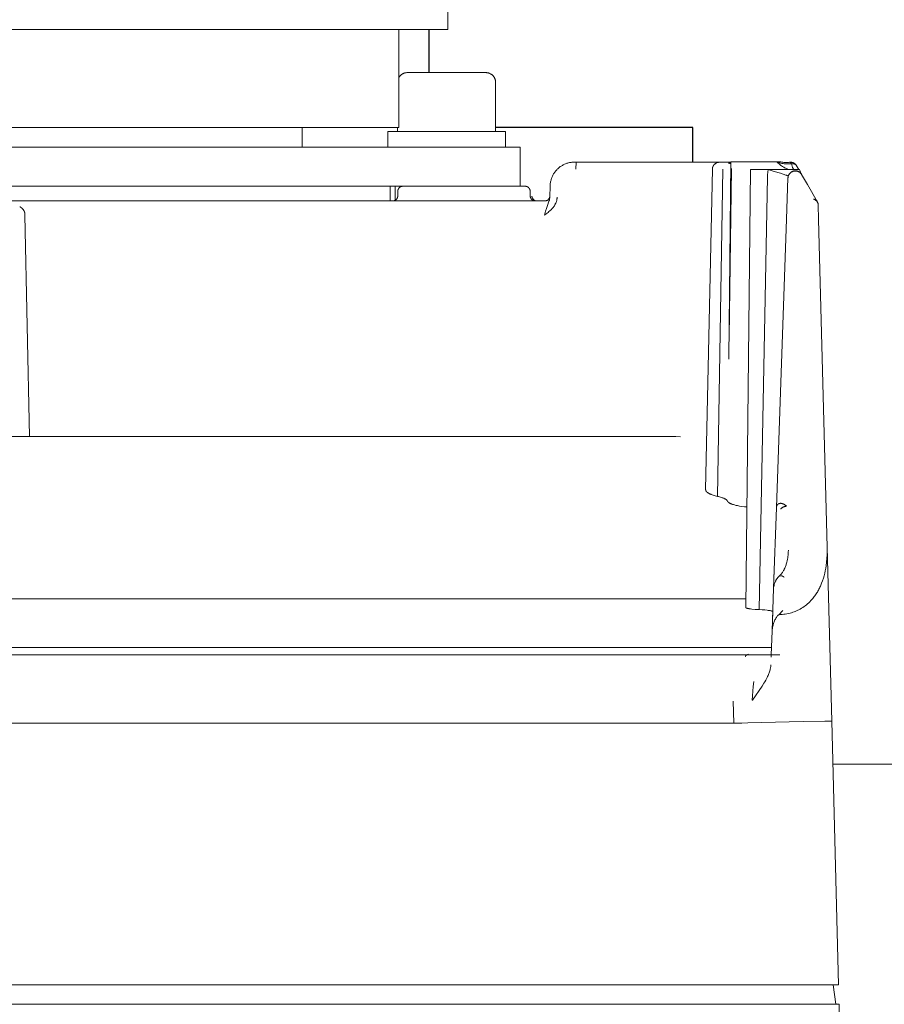
# Model space of a CAD drawing. Units: millimetres. Extents: x -1719 to 3370, y 1786 to 7486.
# Drawn here: x 844 to 932, y 6463 to 6563 of the extents above; entities that cross this region are included whole.
import ezdxf

# ---------------------------------------------------------------- set-up
doc = ezdxf.new("R2010")
doc.units = ezdxf.units.MM
for name, color, linetype, lineweight, true_color in [('Make2D$Visible$Curves$0', 7, 'Continuous', 0, 0xe6e6e6), ('Make2D$Visible$Curves$3DCPCOLOR253', 7, 'Continuous', 0, 0xadadad), ('Make2D$Visible$Curves$3DCPCOLOR254', 7, 'Continuous', 0, 0xd6d6d6)]:
    doc.layers.add(name, color=color, linetype=linetype, lineweight=lineweight, true_color=true_color)

msp = doc.modelspace()

# ---------------------------------------------------------------- linework, layer by layer
at = {"layer": 'Make2D$Visible$Curves$0', "color": 126, "true_color": 0x008060}
for points in [[(887.5, 6572.42), (887.5, 6562.42)], [(772.5, 6562.42), (887.5, 6562.42)], [(882.5, 6552.42), (882.5, 6562.42)], [(777.5, 6552.42), (882.5, 6552.42)]]:
    msp.add_lwpolyline(points, dxfattribs=at)
at = {"layer": 'Make2D$Visible$Curves$0'}
for points in [[(882.5, 6557.5), (882.52, 6557.53), (882.54, 6557.56), (882.55, 6557.59), (882.57, 6557.62), (882.6, 6557.65), (882.62, 6557.67), (882.64, 6557.7), (882.66, 6557.72), (882.69, 6557.75), (882.71, 6557.77), (882.74, 6557.79), (882.77, 6557.81), (882.8, 6557.83), (882.82, 6557.85), (882.85, 6557.87), (882.88, 6557.89), (882.91, 6557.91), (882.94, 6557.92), (882.97, 6557.94), (883.01, 6557.95), (883.04, 6557.96), (883.07, 6557.97), (883.1, 6557.98), (883.14, 6557.99), (883.17, 6558), (883.2, 6558.01), (883.24, 6558.01), (883.27, 6558.01), (883.31, 6558.02), (883.34, 6558.02), (883.38, 6558.02)], [(883.38, 6558.02), (891.38, 6558.02)], [(892.38, 6557.02), (892.37, 6557.05), (892.37, 6557.09), (892.37, 6557.12), (892.37, 6557.16), (892.36, 6557.19), (892.35, 6557.22), (892.35, 6557.26), (892.34, 6557.29), (892.33, 6557.32), (892.32, 6557.35), (892.31, 6557.39), (892.29, 6557.42), (892.28, 6557.45), (892.26, 6557.48), (892.25, 6557.51), (892.23, 6557.54), (892.21, 6557.57), (892.19, 6557.6), (892.17, 6557.62), (892.15, 6557.65), (892.13, 6557.68), (892.11, 6557.7), (892.08, 6557.73), (892.06, 6557.75), (892.03, 6557.77), (892.01, 6557.8), (891.98, 6557.82), (891.95, 6557.84), (891.92, 6557.86), (891.89, 6557.87), (891.87, 6557.89), (891.84, 6557.91), (891.8, 6557.92), (891.77, 6557.94), (891.74, 6557.95), (891.71, 6557.96), (891.68, 6557.97), (891.64, 6557.98), (891.61, 6557.99), (891.58, 6558), (891.54, 6558.01), (891.51, 6558.01), (891.48, 6558.01), (891.44, 6558.02), (891.41, 6558.02), (891.38, 6558.02)], [(892.38, 6557.02), (892.38, 6552.02)], [(872.63, 6552.42), (872.63, 6550.42)], [(881.38, 6550.42), (881.38, 6552.02)], [(882.35, 6552.02), (881.38, 6552.02)], [(890.66, 6552.02), (882.35, 6552.02)], [(882.38, 6552.02), (882.38, 6552.42)], [(893.38, 6552.02), (890.66, 6552.02)], [(893.38, 6552.02), (893.38, 6550.42)], [(887.37, 6550.42), (772.38, 6550.42)], [(887.37, 6550.42), (894.88, 6550.42)], [(894.88, 6550.42), (894.88, 6546.42)], [(898.3, 6547.69), (898.35, 6547.76), (898.4, 6547.83), (898.44, 6547.9), (898.5, 6547.96), (898.55, 6548.03), (898.61, 6548.09), (898.66, 6548.15), (898.72, 6548.21), (898.78, 6548.26), (898.85, 6548.32), (898.91, 6548.37), (898.98, 6548.42), (899.05, 6548.47), (899.12, 6548.51), (899.19, 6548.55), (899.26, 6548.59)], [(899.26, 6548.59), (899.34, 6548.63), (899.42, 6548.67), (899.5, 6548.7), (899.58, 6548.73), (899.66, 6548.76), (899.75, 6548.79), (899.83, 6548.81), (899.92, 6548.83), (900, 6548.85), (900.09, 6548.86), (900.17, 6548.87), (900.26, 6548.88), (900.35, 6548.88), (900.43, 6548.89)], [(900.43, 6548.89), (900.52, 6548.88), (900.6, 6548.88)], [(900.6, 6548.88), (900.57, 6548.16)], [(900.6, 6548.88), (910.84, 6548.88)], [(910.84, 6548.88), (915.24, 6548.88)], [(915.24, 6548.88), (915.21, 6548.88), (915.19, 6548.88), (915.16, 6548.88), (915.14, 6548.87), (915.11, 6548.87), (915.09, 6548.86), (915.06, 6548.86), (915.04, 6548.85), (915.01, 6548.84), (914.99, 6548.84), (914.96, 6548.83), (914.94, 6548.82), (914.92, 6548.81), (914.89, 6548.79), (914.87, 6548.78), (914.85, 6548.77), (914.83, 6548.75), (914.8, 6548.74), (914.78, 6548.72), (914.76, 6548.71), (914.74, 6548.69), (914.72, 6548.67), (914.71, 6548.66), (914.69, 6548.64), (914.67, 6548.62), (914.65, 6548.6), (914.64, 6548.58), (914.62, 6548.56), (914.61, 6548.54), (914.6, 6548.51), (914.58, 6548.49), (914.57, 6548.47), (914.56, 6548.45), (914.55, 6548.42), (914.54, 6548.4), (914.53, 6548.37), (914.52, 6548.35), (914.52, 6548.32), (914.51, 6548.3), (914.5, 6548.27), (914.5, 6548.25), (914.5, 6548.22), (914.49, 6548.2), (914.49, 6548.17), (914.49, 6548.15)], [(915.24, 6548.88), (915.26, 6548.88)], [(915.26, 6548.88), (915.73, 6548.88)], [(915.73, 6548.88), (916.37, 6548.88)], [(916.15, 6548.8), (916.23, 6548.82), (916.3, 6548.83), (916.37, 6548.84)], [(916.15, 6548.8), (916.17, 6548.79), (916.19, 6548.78), (916.2, 6548.78), (916.22, 6548.77), (916.24, 6548.76), (916.26, 6548.75), (916.28, 6548.75), (916.3, 6548.74), (916.31, 6548.74), (916.33, 6548.73), (916.35, 6548.73), (916.37, 6548.72)], [(916.17, 6528.88), (916.38, 6548.92)], [(916.38, 6548.92), (918.88, 6548.92)], [(918.88, 6548.92), (919.21, 6548.92)], [(919.21, 6548.92), (920.89, 6548.92)], [(920.89, 6548.92), (921.08, 6548.92)], [(921.29, 6548.83), (921.24, 6548.85), (921.19, 6548.87), (921.14, 6548.9), (921.08, 6548.92)], [(921.48, 6548.55), (921.41, 6548.61), (921.34, 6548.67), (921.27, 6548.73), (921.21, 6548.79), (921.14, 6548.85), (921.08, 6548.92)], [(921.08, 6548.92), (921.37, 6548.92)], [(922.55, 6548.72), (922.46, 6548.71), (922.38, 6548.7), (922.29, 6548.7), (922.21, 6548.7), (922.13, 6548.7), (922.05, 6548.7), (921.97, 6548.7), (921.89, 6548.71), (921.81, 6548.72), (921.73, 6548.73), (921.66, 6548.74), (921.58, 6548.75), (921.51, 6548.77), (921.44, 6548.79), (921.36, 6548.81), (921.29, 6548.83)], [(922.36, 6548.87), (922.26, 6548.86), (922.16, 6548.86), (922.06, 6548.85), (921.96, 6548.85), (921.86, 6548.85), (921.77, 6548.86), (921.67, 6548.87), (921.57, 6548.88), (921.47, 6548.9), (921.37, 6548.92)], [(922.36, 6548.87), (922.37, 6548.87), (922.38, 6548.87), (922.38, 6548.86), (922.39, 6548.86), (922.4, 6548.86), (922.41, 6548.85), (922.42, 6548.85), (922.43, 6548.84), (922.43, 6548.84), (922.44, 6548.83)], [(922.44, 6548.88), (922.47, 6548.88), (922.49, 6548.88), (922.52, 6548.88), (922.54, 6548.87), (922.57, 6548.87), (922.59, 6548.86), (922.62, 6548.86), (922.64, 6548.85), (922.67, 6548.85), (922.69, 6548.84), (922.71, 6548.83), (922.74, 6548.82), (922.76, 6548.81), (922.78, 6548.8), (922.81, 6548.79), (922.83, 6548.77), (922.85, 6548.76), (922.87, 6548.75), (922.89, 6548.73), (922.91, 6548.71), (922.93, 6548.7), (922.95, 6548.68), (922.97, 6548.66), (922.99, 6548.65), (923, 6548.63), (923.02, 6548.61), (923.04, 6548.59), (923.05, 6548.57), (923.06, 6548.55), (923.08, 6548.53), (923.09, 6548.5)], [(922.44, 6548.83), (922.45, 6548.83), (922.46, 6548.82), (922.47, 6548.81), (922.48, 6548.81), (922.49, 6548.8), (922.49, 6548.79), (922.5, 6548.78), (922.51, 6548.77), (922.52, 6548.76), (922.52, 6548.75), (922.53, 6548.75), (922.53, 6548.74), (922.54, 6548.73), (922.55, 6548.72)], [(922.55, 6548.72), (922.59, 6548.56), (922.62, 6548.49), (922.64, 6548.42), (922.67, 6548.35), (922.68, 6548.32), (922.7, 6548.29), (922.71, 6548.26), (922.72, 6548.23), (922.74, 6548.2), (922.75, 6548.18)], [(923.09, 6548.5), (923.09, 6548.51), (923.08, 6548.52), (923.08, 6548.53), (923.07, 6548.53), (923.07, 6548.54), (923.06, 6548.55), (923.06, 6548.55), (923.05, 6548.56), (923.05, 6548.57), (923.04, 6548.57), (923.04, 6548.58), (923.03, 6548.58), (923.02, 6548.59), (923.02, 6548.6), (923.01, 6548.6), (923, 6548.61), (923, 6548.61), (922.99, 6548.62), (922.98, 6548.62), (922.98, 6548.63), (922.97, 6548.64), (922.96, 6548.64), (922.95, 6548.65), (922.94, 6548.65), (922.94, 6548.65), (922.93, 6548.66), (922.92, 6548.66), (922.91, 6548.67), (922.9, 6548.67), (922.89, 6548.68), (922.88, 6548.68), (922.88, 6548.68), (922.87, 6548.69), (922.86, 6548.69), (922.85, 6548.69), (922.84, 6548.7), (922.83, 6548.7), (922.82, 6548.7), (922.8, 6548.71), (922.78, 6548.71), (922.76, 6548.71), (922.74, 6548.72), (922.72, 6548.72), (922.7, 6548.72), (922.67, 6548.72), (922.65, 6548.72), (922.63, 6548.72), (922.61, 6548.72), (922.59, 6548.72), (922.57, 6548.72), (922.55, 6548.72)], [(897.94, 6546.45), (897.94, 6546.54), (897.95, 6546.63), (897.96, 6546.71), (897.97, 6546.8), (897.99, 6546.88), (898, 6546.97), (898.03, 6547.05), (898.05, 6547.14), (898.08, 6547.22), (898.11, 6547.3), (898.14, 6547.38), (898.18, 6547.46), (898.22, 6547.54), (898.26, 6547.62), (898.3, 6547.69)], [(898.3, 6547.69), (898.3, 6547.69)], [(913.8, 6515.45), (914.49, 6548.15)], [(915.03, 6514.76), (915.55, 6548.16)], [(916.43, 6548.23), (916.19, 6531)], [(917.91, 6503.41), (918.38, 6548.12)], [(918.38, 6548.12), (920.17, 6548.12)], [(920.17, 6548.12), (920.14, 6547.86), (920.12, 6547.6), (920.11, 6547.34)], [(920.17, 6548.12), (920.8, 6547.94), (921.44, 6547.75)], [(920.17, 6548.12), (921.91, 6548.12)], [(921.44, 6547.75), (921.71, 6547.66), (921.99, 6547.56)], [(922.29, 6548.12), (922.2, 6548.15), (922.11, 6548.18), (922.03, 6548.22), (921.95, 6548.26), (921.86, 6548.3), (921.78, 6548.35), (921.71, 6548.39), (921.63, 6548.44), (921.55, 6548.5), (921.48, 6548.55)], [(922.29, 6548.12), (922.2, 6548.15), (922.12, 6548.18), (922.03, 6548.22), (921.95, 6548.26), (921.87, 6548.3), (921.79, 6548.35), (921.71, 6548.39), (921.63, 6548.44), (921.55, 6548.5), (921.48, 6548.55)], [(921.91, 6548.12), (923.37, 6548.12)], [(922.83, 6547.98), (922.8, 6547.98), (922.79, 6547.98), (922.76, 6547.97), (922.74, 6547.96), (922.72, 6547.96), (922.71, 6547.95), (922.7, 6547.95), (922.66, 6547.94), (922.66, 6547.94), (922.65, 6547.93), (922.64, 6547.93), (922.63, 6547.93), (922.62, 6547.92), (922.61, 6547.92), (922.6, 6547.91), (922.59, 6547.9), (922.57, 6547.89), (922.56, 6547.88), (922.52, 6547.86), (922.5, 6547.85), (922.49, 6547.83), (922.48, 6547.83), (922.47, 6547.82), (922.46, 6547.81), (922.45, 6547.8), (922.44, 6547.79), (922.43, 6547.78), (922.42, 6547.77), (922.41, 6547.76), (922.4, 6547.75), (922.39, 6547.74), (922.38, 6547.72), (922.36, 6547.71), (922.35, 6547.7), (922.34, 6547.68), (922.33, 6547.66), (922.32, 6547.65), (922.31, 6547.63), (922.3, 6547.61), (922.29, 6547.6), (922.28, 6547.58), (922.27, 6547.56), (922.26, 6547.54), (922.26, 6547.52), (922.25, 6547.5), (922.24, 6547.48), (922.24, 6547.47), (922.23, 6547.45), (922.22, 6547.43)], [(922.54, 6547.85), (922.52, 6547.84), (922.49, 6547.82), (922.47, 6547.81), (922.45, 6547.79), (922.44, 6547.77), (922.42, 6547.76), (922.4, 6547.74), (922.38, 6547.72), (922.37, 6547.7), (922.35, 6547.68), (922.33, 6547.66), (922.32, 6547.64), (922.31, 6547.62), (922.29, 6547.59), (922.28, 6547.57), (922.27, 6547.55), (922.26, 6547.52), (922.25, 6547.5), (922.24, 6547.48), (922.23, 6547.45), (922.23, 6547.43), (922.22, 6547.4), (922.22, 6547.38)], [(922.95, 6547.97), (922.93, 6547.97), (922.9, 6547.97), (922.88, 6547.97), (922.85, 6547.97), (922.82, 6547.96), (922.8, 6547.96), (922.77, 6547.95), (922.75, 6547.95), (922.72, 6547.94), (922.7, 6547.93), (922.67, 6547.92), (922.65, 6547.91), (922.63, 6547.9), (922.6, 6547.89), (922.58, 6547.88), (922.56, 6547.87), (922.54, 6547.85)], [(922.63, 6547.92), (922.61, 6547.91), (922.59, 6547.9), (922.58, 6547.89)], [(922.7, 6547.95), (922.67, 6547.94), (922.65, 6547.93), (922.63, 6547.92)], [(922.75, 6548.18), (922.77, 6548.16), (922.78, 6548.14), (922.79, 6548.12)], [(922.89, 6547.99), (922.83, 6547.98)], [(922.95, 6548), (922.94, 6548), (922.92, 6548), (922.9, 6547.99), (922.89, 6547.99)], [(923.04, 6547.99), (923.02, 6547.99), (923, 6547.99), (922.98, 6548), (922.95, 6548)], [(923.09, 6547.96), (923.07, 6547.96), (923.05, 6547.97), (923.02, 6547.97), (923, 6547.97), (922.98, 6547.97), (922.95, 6547.97)], [(922.98, 6547.99), (922.98, 6547.99)], [(923.11, 6547.98), (923.09, 6547.98), (923.06, 6547.99), (923.04, 6547.99)], [(923.11, 6547.98), (923.09, 6547.98), (923.07, 6547.99), (923.04, 6547.99)], [(923.31, 6548.12), (923.09, 6548.5)], [(923.6, 6547.62), (923.59, 6547.64), (923.58, 6547.66), (923.56, 6547.68), (923.55, 6547.7), (923.53, 6547.72), (923.52, 6547.74), (923.5, 6547.76), (923.48, 6547.77), (923.46, 6547.79), (923.44, 6547.81), (923.43, 6547.82), (923.41, 6547.84), (923.39, 6547.85), (923.37, 6547.86), (923.34, 6547.87), (923.32, 6547.89), (923.3, 6547.9), (923.28, 6547.91), (923.26, 6547.92), (923.23, 6547.93), (923.21, 6547.93), (923.19, 6547.94), (923.16, 6547.95), (923.14, 6547.95), (923.12, 6547.96), (923.09, 6547.96)], [(923.3, 6547.91), (923.27, 6547.92), (923.24, 6547.94), (923.21, 6547.95), (923.18, 6547.96), (923.14, 6547.97), (923.11, 6547.98)], [(923.36, 6547.88), (923.34, 6547.89), (923.33, 6547.89), (923.31, 6547.9), (923.3, 6547.91)], [(923.51, 6547.76), (923.49, 6547.78), (923.47, 6547.8), (923.44, 6547.81), (923.42, 6547.83), (923.4, 6547.85), (923.38, 6547.86), (923.36, 6547.88)], [(923.6, 6547.62), (923.59, 6547.64), (923.57, 6547.66), (923.56, 6547.68), (923.54, 6547.71), (923.53, 6547.73), (923.51, 6547.74), (923.5, 6547.76), (923.48, 6547.78), (923.46, 6547.8), (923.44, 6547.82), (923.42, 6547.83), (923.4, 6547.85), (923.38, 6547.86), (923.36, 6547.88)], [(923.37, 6548.12), (923.41, 6548.03), (923.44, 6547.95), (923.48, 6547.87), (923.52, 6547.78), (923.56, 6547.7), (923.6, 6547.62)], [(923.37, 6548.12), (923.37, 6548.12)], [(923.57, 6547.69), (923.56, 6547.7), (923.55, 6547.71), (923.54, 6547.73), (923.53, 6547.74), (923.52, 6547.75), (923.51, 6547.76)], [(923.6, 6547.62), (923.55, 6547.71)], [(923.6, 6547.62), (923.6, 6547.63), (923.59, 6547.64), (923.59, 6547.65), (923.58, 6547.66), (923.58, 6547.67), (923.57, 6547.68), (923.57, 6547.69)], [(924.18, 6546.61), (923.6, 6547.62)], [(920.11, 6547.34), (919.28, 6503.21)], [(921.99, 6547.56), (922.04, 6547.54), (922.09, 6547.52), (922.12, 6547.51), (922.14, 6547.5), (922.15, 6547.49), (922.17, 6547.48), (922.18, 6547.48), (922.18, 6547.47), (922.19, 6547.47), (922.2, 6547.46), (922.2, 6547.46), (922.2, 6547.46), (922.21, 6547.46), (922.21, 6547.45), (922.21, 6547.45), (922.21, 6547.45), (922.21, 6547.45), (922.21, 6547.45), (922.22, 6547.45), (922.22, 6547.44), (922.22, 6547.44), (922.22, 6547.44), (922.22, 6547.44), (922.22, 6547.44), (922.22, 6547.44), (922.22, 6547.44), (922.22, 6547.44), (922.22, 6547.44), (922.22, 6547.44), (922.22, 6547.44), (922.22, 6547.44), (922.22, 6547.44), (922.22, 6547.43), (922.22, 6547.43), (922.22, 6547.43), (922.22, 6547.43), (922.22, 6547.43), (922.22, 6547.43), (922.22, 6547.43), (922.22, 6547.43), (922.22, 6547.43), (922.22, 6547.43), (922.22, 6547.43), (922.23, 6547.43), (922.23, 6547.43), (922.23, 6547.43), (922.23, 6547.43), (922.23, 6547.43), (922.23, 6547.43), (922.23, 6547.43), (922.23, 6547.43), (922.23, 6547.43), (922.23, 6547.43), (922.23, 6547.43), (922.23, 6547.43), (922.23, 6547.43), (922.22, 6547.43), (922.22, 6547.43), (922.22, 6547.43)], [(922.06, 6543.05), (922.2, 6547.27)], [(922.22, 6547.43), (922.22, 6547.4), (922.21, 6547.38), (922.21, 6547.35), (922.21, 6547.32), (922.2, 6547.3), (922.2, 6547.27)], [(922.22, 6547.38), (922.21, 6547.36), (922.21, 6547.34), (922.21, 6547.31), (922.2, 6547.29), (922.2, 6547.27)], [(924.18, 6546.61), (925.19, 6544.87)], [(880.13, 6546.42), (779.63, 6546.42)], [(882.91, 6546.42), (880.13, 6546.42)], [(881.63, 6546.42), (881.63, 6544.92)], [(882.13, 6546.42), (882.13, 6544.98)], [(882.39, 6545.4), (882.41, 6545.94)], [(882.91, 6546.42), (882.89, 6546.42), (882.88, 6546.42), (882.86, 6546.42), (882.84, 6546.42), (882.83, 6546.41), (882.81, 6546.41), (882.79, 6546.41), (882.78, 6546.4), (882.76, 6546.4), (882.74, 6546.39), (882.73, 6546.38), (882.71, 6546.38), (882.7, 6546.37), (882.68, 6546.36), (882.67, 6546.36), (882.65, 6546.35), (882.64, 6546.34), (882.62, 6546.33), (882.61, 6546.32), (882.59, 6546.31), (882.58, 6546.3), (882.57, 6546.29), (882.56, 6546.27), (882.54, 6546.26), (882.53, 6546.25), (882.52, 6546.24), (882.51, 6546.22), (882.5, 6546.21), (882.49, 6546.19), (882.48, 6546.18), (882.47, 6546.17), (882.47, 6546.15), (882.46, 6546.13), (882.45, 6546.12), (882.45, 6546.1), (882.44, 6546.09), (882.43, 6546.07), (882.43, 6546.05), (882.42, 6546.04), (882.42, 6546.02), (882.42, 6546.01), (882.41, 6545.99), (882.41, 6545.97), (882.41, 6545.95), (882.41, 6545.94)], [(882.91, 6546.42), (887.37, 6546.42)], [(887.37, 6546.42), (895.4, 6546.42)], [(895.4, 6546.42), (895.41, 6546.42), (895.43, 6546.42), (895.45, 6546.42), (895.46, 6546.42), (895.48, 6546.41), (895.5, 6546.41), (895.51, 6546.41), (895.53, 6546.4), (895.55, 6546.4), (895.56, 6546.39), (895.58, 6546.38), (895.6, 6546.38), (895.61, 6546.37), (895.63, 6546.36), (895.64, 6546.36), (895.66, 6546.35), (895.67, 6546.34), (895.68, 6546.33), (895.7, 6546.32), (895.71, 6546.31), (895.73, 6546.3), (895.74, 6546.29), (895.75, 6546.27), (895.76, 6546.26), (895.77, 6546.25), (895.78, 6546.24), (895.79, 6546.22), (895.8, 6546.21), (895.81, 6546.19), (895.82, 6546.18), (895.83, 6546.17), (895.84, 6546.15), (895.85, 6546.13), (895.86, 6546.12), (895.86, 6546.1), (895.87, 6546.09), (895.87, 6546.07), (895.88, 6546.05), (895.88, 6546.04), (895.89, 6546.02), (895.89, 6546.01), (895.89, 6545.99), (895.89, 6545.97), (895.9, 6545.95), (895.9, 6545.94)], [(895.9, 6545.94), (895.92, 6545.4)], [(897.91, 6545.29), (897.94, 6546.45)], [(762.34, 6544.92), (897.41, 6544.92)], [(882.01, 6544.93), (881.99, 6544.93), (881.97, 6544.93), (881.96, 6544.92), (881.94, 6544.92), (881.92, 6544.92), (881.91, 6544.92), (881.89, 6544.92)], [(882.11, 6544.97), (882.09, 6544.96), (882.08, 6544.96), (882.06, 6544.95), (882.05, 6544.95), (882.03, 6544.94), (882.02, 6544.94), (882.01, 6544.93)], [(882.14, 6544.99), (882.11, 6544.97)], [(882.14, 6544.99), (882.16, 6545), (882.17, 6545.01), (882.19, 6545.02), (882.2, 6545.03), (882.22, 6545.04), (882.23, 6545.05), (882.24, 6545.06), (882.25, 6545.07), (882.26, 6545.09), (882.28, 6545.1), (882.29, 6545.11), (882.3, 6545.13), (882.31, 6545.14), (882.32, 6545.16), (882.33, 6545.17), (882.33, 6545.19), (882.34, 6545.2), (882.35, 6545.22), (882.36, 6545.23), (882.36, 6545.25), (882.37, 6545.27), (882.37, 6545.28), (882.38, 6545.3), (882.38, 6545.32), (882.38, 6545.33), (882.39, 6545.35), (882.39, 6545.37), (882.39, 6545.38), (882.39, 6545.4)], [(895.92, 6545.4), (895.92, 6545.39), (895.92, 6545.37), (895.92, 6545.35), (895.92, 6545.33), (895.93, 6545.32), (895.93, 6545.3), (895.93, 6545.28), (895.94, 6545.27), (895.94, 6545.25), (895.95, 6545.24), (895.96, 6545.22), (895.96, 6545.2), (895.97, 6545.19), (895.98, 6545.17), (895.99, 6545.16), (896, 6545.15), (896.01, 6545.13), (896.02, 6545.12), (896.03, 6545.1), (896.04, 6545.09), (896.05, 6545.08), (896.06, 6545.07), (896.07, 6545.05), (896.09, 6545.04), (896.1, 6545.03), (896.11, 6545.02), (896.13, 6545.01), (896.14, 6545), (896.16, 6544.99), (896.17, 6544.98), (896.18, 6544.98), (896.2, 6544.97), (896.22, 6544.96), (896.23, 6544.95), (896.25, 6544.95), (896.26, 6544.94), (896.28, 6544.94), (896.3, 6544.93), (896.31, 6544.93), (896.33, 6544.93), (896.35, 6544.92), (896.36, 6544.92), (896.38, 6544.92), (896.4, 6544.92), (896.41, 6544.92)], [(896.59, 6544.92), (896.57, 6544.92), (896.55, 6544.92), (896.54, 6544.92), (896.52, 6544.92), (896.5, 6544.93), (896.49, 6544.93), (896.47, 6544.93), (896.45, 6544.94), (896.43, 6544.94), (896.42, 6544.95), (896.4, 6544.96), (896.39, 6544.96), (896.37, 6544.97), (896.35, 6544.98), (896.34, 6544.99), (896.32, 6545), (896.31, 6545.01), (896.3, 6545.02), (896.28, 6545.03), (896.27, 6545.04), (896.25, 6545.05), (896.24, 6545.06), (896.23, 6545.07), (896.22, 6545.09), (896.21, 6545.1), (896.2, 6545.11), (896.18, 6545.13), (896.17, 6545.14), (896.17, 6545.15), (896.16, 6545.17), (896.15, 6545.19), (896.14, 6545.2), (896.13, 6545.22), (896.13, 6545.23), (896.12, 6545.25), (896.11, 6545.27), (896.11, 6545.28), (896.1, 6545.3), (896.1, 6545.32), (896.1, 6545.33), (896.09, 6545.35), (896.09, 6545.37), (896.09, 6545.38), (896.09, 6545.4)], [(897.41, 6544.92), (897.42, 6544.92), (897.44, 6544.92), (897.45, 6544.92), (897.47, 6544.92), (897.48, 6544.93)], [(897.48, 6544.93), (897.5, 6544.93), (897.52, 6544.93), (897.53, 6544.94), (897.55, 6544.94), (897.57, 6544.95), (897.58, 6544.95), (897.6, 6544.96), (897.62, 6544.96), (897.63, 6544.97), (897.65, 6544.98), (897.66, 6544.99), (897.68, 6545), (897.69, 6545.01), (897.71, 6545.02), (897.72, 6545.03), (897.73, 6545.04), (897.75, 6545.05), (897.76, 6545.06), (897.77, 6545.08), (897.78, 6545.09), (897.79, 6545.1), (897.81, 6545.12), (897.82, 6545.13), (897.83, 6545.14), (897.83, 6545.16), (897.84, 6545.17), (897.85, 6545.19), (897.86, 6545.2), (897.87, 6545.22), (897.87, 6545.24), (897.88, 6545.25), (897.89, 6545.27), (897.89, 6545.29), (897.89, 6545.3), (897.9, 6545.32), (897.9, 6545.34), (897.9, 6545.35), (897.91, 6545.37), (897.91, 6545.39), (897.91, 6545.41)], [(897.67, 6544.46), (897.82, 6544.88)], [(897.82, 6544.88), (897.84, 6544.93), (897.85, 6544.97), (897.86, 6545.01), (897.88, 6545.06), (897.88, 6545.1), (897.89, 6545.15), (897.9, 6545.19), (897.9, 6545.24), (897.91, 6545.29)], [(898.52, 6544.7), (898.5, 6544.66), (898.47, 6544.61), (898.45, 6544.56), (898.42, 6544.51), (898.4, 6544.47), (898.37, 6544.42)], [(898.65, 6545.29), (898.65, 6545.24), (898.65, 6545.18), (898.64, 6545.13), (898.63, 6545.07), (898.62, 6545.02), (898.61, 6544.97), (898.59, 6544.91), (898.58, 6544.86), (898.56, 6544.81), (898.54, 6544.76), (898.52, 6544.7)], [(925.15, 6544.93), (925.14, 6544.94), (925.13, 6544.95), (925.13, 6544.95), (925.12, 6544.96), (925.11, 6544.97), (925.1, 6544.98), (925.09, 6544.99), (925.08, 6544.99), (925.07, 6545), (925.06, 6545.01), (925.05, 6545.01), (925.04, 6545.02), (925.03, 6545.03), (925.02, 6545.03), (925.01, 6545.04), (925, 6545.04), (924.99, 6545.05), (924.98, 6545.05), (924.97, 6545.06), (924.96, 6545.06), (924.95, 6545.07), (924.93, 6545.07), (924.92, 6545.08), (924.91, 6545.08), (924.9, 6545.08), (924.88, 6545.09), (924.87, 6545.09), (924.86, 6545.09), (924.85, 6545.1), (924.83, 6545.1), (924.82, 6545.1), (924.81, 6545.1)], [(925.06, 6544.97), (925.04, 6544.98), (925.02, 6545), (925, 6545.01), (924.97, 6545.03), (924.95, 6545.04), (924.93, 6545.05), (924.9, 6545.06), (924.88, 6545.07), (924.86, 6545.08), (924.83, 6545.09), (924.81, 6545.1)], [(925.29, 6544.51), (925.29, 6544.53), (925.29, 6544.56), (925.28, 6544.58), (925.28, 6544.6), (925.28, 6544.62), (925.27, 6544.64), (925.27, 6544.66), (925.26, 6544.68), (925.25, 6544.7), (925.25, 6544.72), (925.24, 6544.74), (925.23, 6544.76), (925.22, 6544.77), (925.21, 6544.79), (925.2, 6544.81), (925.19, 6544.83), (925.18, 6544.85), (925.16, 6544.86), (925.15, 6544.88), (925.14, 6544.89), (925.12, 6544.91), (925.11, 6544.92), (925.09, 6544.94), (925.08, 6544.95), (925.06, 6544.97)], [(925.19, 6544.87), (925.18, 6544.88), (925.18, 6544.89), (925.17, 6544.91), (925.16, 6544.92), (925.15, 6544.93)], [(843.83, 6544.33), (843.86, 6544.31), (843.9, 6544.29), (843.93, 6544.27), (843.96, 6544.25), (844, 6544.23), (844.03, 6544.2), (844.06, 6544.18), (844.09, 6544.15), (844.11, 6544.12)], [(844.11, 6544.12), (844.13, 6544.1), (844.15, 6544.08), (844.17, 6544.06), (844.19, 6544.04), (844.2, 6544.02), (844.22, 6544), (844.23, 6543.97), (844.25, 6543.95), (844.26, 6543.92), (844.27, 6543.9), (844.29, 6543.88)], [(844.29, 6543.88), (844.3, 6543.85), (844.31, 6543.83), (844.31, 6543.8), (844.32, 6543.78), (844.33, 6543.75), (844.34, 6543.73), (844.34, 6543.7), (844.35, 6543.68), (844.35, 6543.65)], [(844.35, 6543.65), (844.35, 6543.59), (844.36, 6543.47)], [(898.07, 6544.06), (898.03, 6544.02), (897.99, 6543.98), (897.91, 6543.9), (897.82, 6543.83), (897.73, 6543.75), (897.54, 6543.61), (897.36, 6543.47)], [(897.36, 6543.47), (897.48, 6543.87)], [(897.48, 6543.87), (897.57, 6544.16), (897.67, 6544.46)], [(898.37, 6544.42), (898.32, 6544.36), (898.28, 6544.29), (898.23, 6544.23), (898.18, 6544.17), (898.13, 6544.12), (898.07, 6544.06)], [(925.33, 6543.04), (925.29, 6544.51)], [(844.36, 6543.47), (844.83, 6520.87)], [(921.03, 6513.62), (922.06, 6543.05)], [(926.21, 6509.58), (925.33, 6543.04)], [(916.16, 6528.88), (916.16, 6528.78)], [(916.16, 6528.78), (916.16, 6528.78)], [(910.27, 6520.87), (749.48, 6520.87)], [(911.24, 6520.83), (910.75, 6520.86), (910.27, 6520.87)], [(915.03, 6514.76), (914.9, 6514.79), (914.78, 6514.82), (914.67, 6514.86), (914.56, 6514.89), (914.46, 6514.92), (914.36, 6514.96), (914.32, 6514.98), (914.28, 6515), (914.23, 6515.02), (914.19, 6515.03), (914.15, 6515.06), (914.1, 6515.08), (914.08, 6515.1), (914.06, 6515.11), (914.04, 6515.12), (914.02, 6515.13), (914.01, 6515.15), (913.99, 6515.16), (913.97, 6515.17), (913.96, 6515.18), (913.94, 6515.2), (913.93, 6515.21), (913.91, 6515.22), (913.9, 6515.24), (913.89, 6515.25), (913.88, 6515.26), (913.88, 6515.26), (913.87, 6515.27), (913.87, 6515.28), (913.86, 6515.28), (913.86, 6515.29), (913.85, 6515.3), (913.85, 6515.3), (913.85, 6515.31), (913.84, 6515.32), (913.84, 6515.32), (913.83, 6515.33), (913.83, 6515.34), (913.83, 6515.34), (913.83, 6515.35), (913.82, 6515.36), (913.82, 6515.36), (913.82, 6515.37), (913.82, 6515.38), (913.81, 6515.38), (913.81, 6515.39), (913.81, 6515.4), (913.81, 6515.4), (913.81, 6515.41), (913.81, 6515.42), (913.81, 6515.42), (913.81, 6515.43), (913.81, 6515.44), (913.8, 6515.44), (913.8, 6515.45)], [(913.8, 6515.45), (913.8, 6515.45)], [(916.03, 6514.28), (916.03, 6514.29), (916.03, 6514.29), (916.02, 6514.3), (916.02, 6514.3), (916.02, 6514.31), (916.01, 6514.32), (916.01, 6514.33), (916, 6514.33), (915.99, 6514.34), (915.99, 6514.35), (915.98, 6514.36), (915.97, 6514.37), (915.96, 6514.38), (915.96, 6514.38), (915.95, 6514.39), (915.94, 6514.4), (915.93, 6514.41), (915.92, 6514.42), (915.91, 6514.43), (915.9, 6514.43), (915.89, 6514.44), (915.88, 6514.45), (915.85, 6514.47), (915.83, 6514.48), (915.8, 6514.5), (915.77, 6514.51), (915.74, 6514.53), (915.71, 6514.54), (915.68, 6514.56), (915.65, 6514.57), (915.61, 6514.59), (915.57, 6514.6), (915.5, 6514.63), (915.41, 6514.66), (915.33, 6514.69), (915.23, 6514.71), (915.13, 6514.74), (915.03, 6514.76)], [(918.01, 6513.69), (917.76, 6513.71), (917.51, 6513.74), (917.26, 6513.78), (917.15, 6513.8), (917.04, 6513.82), (916.93, 6513.84), (916.83, 6513.87), (916.74, 6513.89), (916.64, 6513.92), (916.56, 6513.95), (916.48, 6513.98), (916.44, 6513.99), (916.41, 6514), (916.37, 6514.02), (916.34, 6514.04), (916.31, 6514.05), (916.28, 6514.07), (916.25, 6514.08), (916.22, 6514.1), (916.2, 6514.11), (916.19, 6514.12), (916.17, 6514.13), (916.16, 6514.14), (916.14, 6514.15), (916.13, 6514.17), (916.11, 6514.18), (916.1, 6514.19), (916.1, 6514.19), (916.09, 6514.2), (916.08, 6514.21), (916.08, 6514.21), (916.07, 6514.22), (916.07, 6514.22), (916.06, 6514.23), (916.06, 6514.24), (916.06, 6514.24), (916.05, 6514.25), (916.05, 6514.25), (916.04, 6514.26), (916.04, 6514.27), (916.04, 6514.27), (916.03, 6514.28), (916.03, 6514.28)], [(920.74, 6505.39), (921.03, 6513.62)], [(921.03, 6513.62), (921.03, 6513.64), (921.03, 6513.66), (921.03, 6513.68), (921.04, 6513.7), (921.04, 6513.72), (921.04, 6513.73), (921.05, 6513.75)], [(921.05, 6513.75), (921.05, 6513.77), (921.06, 6513.78), (921.06, 6513.8), (921.07, 6513.81), (921.07, 6513.83), (921.08, 6513.84), (921.09, 6513.86)], [(921.09, 6513.86), (921.1, 6513.87), (921.1, 6513.88), (921.11, 6513.89), (921.12, 6513.9), (921.12, 6513.91), (921.13, 6513.92), (921.14, 6513.93)], [(921.14, 6513.93), (921.15, 6513.94), (921.16, 6513.95), (921.17, 6513.96), (921.18, 6513.96), (921.19, 6513.97), (921.2, 6513.98), (921.21, 6513.99)], [(921.21, 6513.99), (921.22, 6513.99), (921.23, 6514), (921.24, 6514.01), (921.25, 6514.01), (921.26, 6514.02), (921.28, 6514.02)], [(921.28, 6514.02), (921.29, 6514.03), (921.3, 6514.03), (921.32, 6514.04), (921.33, 6514.04), (921.34, 6514.05), (921.35, 6514.05), (921.37, 6514.05), (921.38, 6514.05), (921.4, 6514.05)], [(921.4, 6514.05), (921.41, 6514.06), (921.43, 6514.06), (921.45, 6514.06), (921.47, 6514.06), (921.49, 6514.06), (921.5, 6514.05), (921.52, 6514.05), (921.54, 6514.05), (921.56, 6514.05), (921.58, 6514.04), (921.59, 6514.04)], [(921.67, 6513.65), (921.65, 6513.63), (921.63, 6513.62), (921.61, 6513.61), (921.59, 6513.6), (921.58, 6513.58), (921.56, 6513.57), (921.54, 6513.55), (921.52, 6513.54), (921.5, 6513.52), (921.49, 6513.5), (921.47, 6513.49), (921.46, 6513.47)], [(921.59, 6514.04), (921.62, 6514.03), (921.65, 6514.02), (921.68, 6514.01), (921.71, 6514), (921.74, 6513.98), (921.77, 6513.97), (921.8, 6513.96), (921.83, 6513.94), (921.85, 6513.93), (921.88, 6513.91)], [(922.06, 6513.76), (922.03, 6513.76), (922, 6513.75), (921.97, 6513.75), (921.94, 6513.74), (921.91, 6513.74), (921.88, 6513.73), (921.85, 6513.72), (921.82, 6513.71), (921.79, 6513.7), (921.76, 6513.69), (921.73, 6513.67), (921.7, 6513.66), (921.67, 6513.65)], [(921.88, 6513.91), (921.9, 6513.89), (921.93, 6513.87), (921.95, 6513.85)], [(921.95, 6513.85), (921.98, 6513.83), (922.01, 6513.81), (922.04, 6513.78), (922.06, 6513.76)], [(926.21, 6509.58), (926.21, 6509.2), (926.2, 6508.82), (926.18, 6508.44), (926.15, 6508.06), (926.1, 6507.69)], [(926.67, 6491.81), (926.21, 6509.58)], [(922.09, 6508.04), (922.12, 6508.19), (922.15, 6508.34), (922.18, 6508.49)], [(922.18, 6508.49), (922.2, 6508.62)], [(922.2, 6508.62), (922.22, 6508.75), (922.23, 6508.88)], [(922.23, 6508.88), (922.24, 6509.08), (922.25, 6509.29)], [(921.72, 6507.14), (921.76, 6507.21), (921.8, 6507.28), (921.83, 6507.35), (921.87, 6507.42)], [(921.87, 6507.42), (921.91, 6507.51), (921.95, 6507.61)], [(921.95, 6507.61), (921.98, 6507.69), (922.01, 6507.77)], [(922.01, 6507.77), (922.03, 6507.86), (922.06, 6507.95), (922.09, 6508.04)], [(926.1, 6507.69), (926.06, 6507.43), (926.01, 6507.17), (925.96, 6506.92), (925.89, 6506.66), (925.82, 6506.41), (925.73, 6506.16), (925.64, 6505.92)], [(920.74, 6505.41), (920.81, 6507.25)], [(921.08, 6506.36), (921.1, 6506.39), (921.12, 6506.42), (921.14, 6506.44), (921.16, 6506.47)], [(921.16, 6506.47), (921.17, 6506.48)], [(921.17, 6506.48), (921.19, 6506.51), (921.21, 6506.53), (921.24, 6506.55), (921.26, 6506.57), (921.28, 6506.6)], [(921.81, 6506.51), (921.79, 6506.53), (921.77, 6506.54), (921.76, 6506.55), (921.74, 6506.57), (921.73, 6506.57), (921.72, 6506.58), (921.71, 6506.59), (921.7, 6506.59), (921.69, 6506.6), (921.68, 6506.6), (921.67, 6506.61), (921.65, 6506.61), (921.64, 6506.62), (921.63, 6506.62), (921.62, 6506.63), (921.61, 6506.63), (921.6, 6506.64), (921.58, 6506.64), (921.57, 6506.64), (921.56, 6506.65), (921.55, 6506.65), (921.54, 6506.65), (921.53, 6506.65), (921.52, 6506.65), (921.51, 6506.66), (921.5, 6506.66), (921.49, 6506.66), (921.48, 6506.66), (921.47, 6506.66), (921.46, 6506.66), (921.45, 6506.66), (921.44, 6506.66), (921.43, 6506.66), (921.42, 6506.66), (921.41, 6506.65), (921.4, 6506.65), (921.39, 6506.65), (921.38, 6506.65), (921.38, 6506.65), (921.37, 6506.64), (921.36, 6506.64), (921.35, 6506.64), (921.34, 6506.64), (921.34, 6506.63), (921.34, 6506.63), (921.33, 6506.63), (921.33, 6506.63), (921.32, 6506.62), (921.31, 6506.62), (921.31, 6506.61), (921.3, 6506.61), (921.29, 6506.61), (921.29, 6506.6), (921.28, 6506.6)], [(921.28, 6506.6), (921.31, 6506.62)], [(921.31, 6506.62), (921.37, 6506.68), (921.42, 6506.74), (921.48, 6506.8), (921.53, 6506.87), (921.58, 6506.93), (921.63, 6507)], [(921.63, 6507), (921.68, 6507.07), (921.72, 6507.14)], [(920.59, 6501.02), (920.74, 6505.39)], [(920.74, 6505.39), (920.74, 6505.46), (920.75, 6505.54), (920.75, 6505.55), (920.77, 6505.64), (920.78, 6505.68), (920.8, 6505.76), (920.81, 6505.81)], [(920.81, 6505.81), (920.84, 6505.87), (920.86, 6505.93)], [(920.86, 6505.94), (920.89, 6506.01), (920.92, 6506.07)], [(920.86, 6505.93), (920.86, 6505.94)], [(920.92, 6506.07), (920.93, 6506.1)], [(920.93, 6506.1), (920.96, 6506.15), (920.98, 6506.2), (921.01, 6506.25)], [(921.01, 6506.25), (921.08, 6506.36)], [(925.64, 6505.92), (925.6, 6505.81), (925.56, 6505.71), (925.51, 6505.6), (925.46, 6505.5), (925.42, 6505.4), (925.36, 6505.3), (925.31, 6505.2), (925.26, 6505.1), (925.2, 6505), (925.14, 6504.91), (925.08, 6504.81), (925.02, 6504.72), (924.95, 6504.62), (924.88, 6504.53), (924.82, 6504.44), (924.74, 6504.35)], [(917.92, 6504.31), (741.83, 6504.31)], [(919.28, 6503.21), (918.84, 6503.23), (918.52, 6503.26), (918.38, 6503.28), (918.25, 6503.3), (918.2, 6503.31), (918.15, 6503.32), (918.1, 6503.32), (918.06, 6503.33), (918.04, 6503.34), (918.03, 6503.34), (918.01, 6503.35), (918, 6503.35), (917.98, 6503.36), (917.97, 6503.36), (917.96, 6503.37), (917.96, 6503.37), (917.95, 6503.37), (917.95, 6503.37), (917.94, 6503.38), (917.94, 6503.38), (917.93, 6503.38), (917.93, 6503.38), (917.93, 6503.38), (917.93, 6503.38), (917.93, 6503.39), (917.92, 6503.39), (917.92, 6503.39), (917.92, 6503.39), (917.92, 6503.39), (917.92, 6503.39), (917.92, 6503.39), (917.92, 6503.39), (917.91, 6503.4), (917.91, 6503.4), (917.91, 6503.4), (917.91, 6503.4), (917.91, 6503.4), (917.91, 6503.4), (917.91, 6503.4), (917.91, 6503.4), (917.91, 6503.4), (917.91, 6503.4), (917.91, 6503.4), (917.91, 6503.4), (917.91, 6503.4), (917.91, 6503.4), (917.91, 6503.4), (917.91, 6503.4), (917.91, 6503.41), (917.91, 6503.41), (917.91, 6503.41), (917.91, 6503.41), (917.91, 6503.41), (917.91, 6503.41), (917.91, 6503.41), (917.91, 6503.41), (917.91, 6503.41), (917.91, 6503.41), (917.91, 6503.41), (917.91, 6503.41), (917.91, 6503.41)], [(924.74, 6504.35), (924.64, 6504.23), (924.54, 6504.12), (924.43, 6504.01), (924.32, 6503.9), (924.21, 6503.79), (924.09, 6503.69), (923.96, 6503.6), (923.84, 6503.51), (923.71, 6503.42), (923.58, 6503.34), (923.44, 6503.26)], [(920.66, 6503), (920.66, 6503), (920.66, 6503), (920.66, 6503), (920.66, 6503), (920.66, 6503), (920.66, 6503), (920.66, 6503), (920.66, 6503), (920.66, 6503), (920.66, 6503), (920.66, 6503), (920.66, 6503), (920.66, 6503), (920.66, 6503), (920.66, 6503), (920.66, 6503), (920.66, 6503), (920.66, 6503), (920.66, 6503.01), (920.65, 6503.01), (920.65, 6503.01), (920.65, 6503.01), (920.65, 6503.01), (920.65, 6503.01), (920.65, 6503.01), (920.65, 6503.01), (920.65, 6503.01), (920.65, 6503.01), (920.65, 6503.01), (920.65, 6503.01), (920.65, 6503.01), (920.65, 6503.01), (920.65, 6503.02), (920.65, 6503.02), (920.65, 6503.02), (920.65, 6503.02), (920.64, 6503.02), (920.64, 6503.02), (920.64, 6503.02), (920.64, 6503.02), (920.64, 6503.02), (920.64, 6503.03), (920.63, 6503.03), (920.63, 6503.03), (920.63, 6503.03), (920.62, 6503.03), (920.62, 6503.03), (920.62, 6503.04), (920.61, 6503.04), (920.61, 6503.04), (920.6, 6503.05), (920.59, 6503.05), (920.58, 6503.05), (920.56, 6503.06), (920.54, 6503.06), (920.51, 6503.07), (920.48, 6503.08), (920.45, 6503.09), (920.38, 6503.1), (920.29, 6503.12), (920.2, 6503.13), (920.09, 6503.14), (919.85, 6503.17), (919.58, 6503.19), (919.28, 6503.21)], [(920.59, 6501.02), (920.66, 6503)], [(921.02, 6502.4), (920.97, 6502.32), (920.93, 6502.23), (920.88, 6502.15), (920.84, 6502.06), (920.8, 6501.97), (920.77, 6501.88), (920.73, 6501.79), (920.7, 6501.7), (920.68, 6501.61), (920.65, 6501.52), (920.64, 6501.42)], [(921.26, 6502.69), (921.22, 6502.65), (921.18, 6502.61), (921.15, 6502.57), (921.12, 6502.53), (921.08, 6502.49), (921.05, 6502.44), (921.02, 6502.4)], [(921.69, 6503.13), (921.26, 6502.69)], [(922.44, 6502.86), (922.27, 6502.82), (922.1, 6502.78), (921.93, 6502.75), (921.77, 6502.73), (921.6, 6502.71), (921.43, 6502.7), (921.26, 6502.69)], [(923.44, 6503.26), (923.32, 6503.2), (923.2, 6503.14), (923.08, 6503.08), (922.95, 6503.03), (922.82, 6502.98), (922.7, 6502.94), (922.57, 6502.89), (922.44, 6502.86)], [(920.64, 6501.42), (920.62, 6501.34), (920.61, 6501.26), (920.6, 6501.18), (920.59, 6501.1), (920.59, 6501.02)], [(920.5, 6498.58), (920.59, 6501.02)], [(920.53, 6499.33), (739.22, 6499.33)], [(739.25, 6498.58), (920.5, 6498.58)], [(917.85, 6498.42), (917.85, 6498.42), (917.85, 6498.42), (917.86, 6498.43), (917.86, 6498.43), (917.86, 6498.43), (917.86, 6498.44), (917.86, 6498.44), (917.86, 6498.44), (917.86, 6498.44), (917.86, 6498.45), (917.86, 6498.45), (917.86, 6498.45), (917.86, 6498.46), (917.87, 6498.46), (917.87, 6498.46), (917.87, 6498.47), (917.87, 6498.47), (917.87, 6498.47), (917.88, 6498.47), (917.88, 6498.48), (917.88, 6498.48), (917.88, 6498.48), (917.88, 6498.49), (917.89, 6498.49), (917.89, 6498.49), (917.89, 6498.5), (917.9, 6498.5), (917.9, 6498.5), (917.9, 6498.51), (917.91, 6498.51), (917.92, 6498.52), (917.93, 6498.53), (917.94, 6498.53), (917.94, 6498.54), (917.95, 6498.55), (917.96, 6498.55), (917.97, 6498.56), (917.98, 6498.56), (918, 6498.57), (918.01, 6498.58), (918.03, 6498.59), (918.06, 6498.6), (918.09, 6498.61), (918.11, 6498.62), (918.13, 6498.63), (918.19, 6498.65)], [(920.49, 6498.36), (920.5, 6498.58)], [(920.5, 6498.58), (921.37, 6498.58)], [(920.47, 6497.57), (920.46, 6497.52), (920.46, 6497.46), (920.45, 6497.41), (920.44, 6497.35), (920.43, 6497.29), (920.42, 6497.22), (920.4, 6497.15), (920.38, 6497.07), (920.36, 6496.97), (920.32, 6496.87), (920.29, 6496.77), (920.25, 6496.67), (920.21, 6496.58), (920.17, 6496.48), (920.13, 6496.39), (920.09, 6496.29), (920.01, 6496.14), (919.93, 6495.99), (919.84, 6495.84), (919.75, 6495.69), (919.57, 6495.4), (918.57, 6493.98), (918.55, 6493.95), (918.55, 6493.95), (918.55, 6493.95), (918.55, 6493.95), (918.55, 6493.95)], [(918.66, 6495.36), (918.62, 6494.88), (918.58, 6494.39)], [(918.72, 6495.86), (918.66, 6495.36)], [(918.58, 6494.39), (918.55, 6493.95)], [(916.68, 6491.63), (916.62, 6493.87)], [(916.67, 6491.63), (743.08, 6491.63)], [(916.68, 6491.63), (916.67, 6491.63)], [(916.68, 6491.63), (923.74, 6491.79), (925.97, 6491.82), (926.5, 6491.82), (926.58, 6491.82), (926.63, 6491.82), (926.65, 6491.82), (926.66, 6491.82), (926.66, 6491.82), (926.66, 6491.82), (926.67, 6491.81), (926.67, 6491.81), (926.67, 6491.81), (926.67, 6491.81), (926.67, 6491.81), (926.67, 6491.81), (926.67, 6491.81)], [(917.5, 6491.63), (916.68, 6491.63)], [(917.51, 6491.65), (917.5, 6491.63)], [(926.67, 6491.81), (927.37, 6464.92)], [(742.38, 6464.92), (917.37, 6464.92)], [(927.37, 6464.92), (917.37, 6464.92)], [(926.83, 6464.92), (927.08, 6462.92)], [(742.35, 6462.92), (917.4, 6462.92)], [(917.4, 6462.92), (927.4, 6462.92)], [(918.77, 6394.39), (920.81, 6402.8), (922.57, 6411.28), (924.07, 6419.81), (925.29, 6428.38), (926.24, 6436.98), (926.91, 6445.61), (927.31, 6454.26), (927.42, 6462.92)], [(927.43, 6462.92), (927.4, 6462.92)]]:
    msp.add_lwpolyline(points, dxfattribs=at)
at = {"layer": 'Make2D$Visible$Curves$3DCPCOLOR253'}
msp.add_lwpolyline([(926.79, 6487.42), (1232.96, 6487.42)], dxfattribs=at)
at = {"layer": 'Make2D$Visible$Curves$3DCPCOLOR254', "color": 0, "linetype": 'ByBlock', "lineweight": -2}
for points in [[(885.55, 6562.42), (885.55, 6558.02)], [(912.5, 6552.42), (892.38, 6552.42)], [(912.5, 6548.88), (912.5, 6552.42)]]:
    msp.add_lwpolyline(points, dxfattribs=at)

doc.saveas('drawing.dxf')
